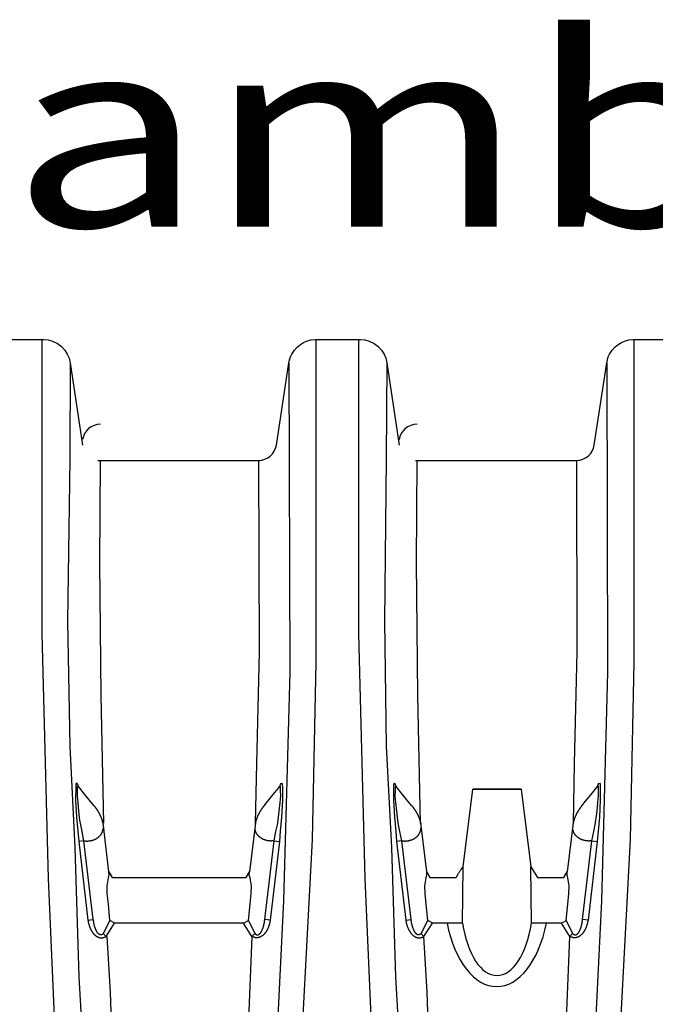
# Model space of a CAD drawing. Extents: x 16 to 252, y 17 to 332.
# Drawn here: x 225 to 232, y 131 to 141 of the extents above; entities that cross this region are included whole.
import ezdxf
from ezdxf.enums import TextEntityAlignment as Align

# ---------------------------------------------------------------- set-up
doc = ezdxf.new("R2010")
doc.units = 0
doc.header["$MEASUREMENT"] = 0
doc.layers.add('DESIGN', color=7, linetype='Continuous')
doc.layers.add('SC-740', color=7, linetype='Continuous')
doc.styles.add('ARIAL', font='arial.ttf')

msp = doc.modelspace()

# ---------------------------------------------------------------- linework, layer by layer
at = {"layer": 'SC-740', "linetype": 'Continuous'}
for p, q in [((225.864, 137.781), (225.994, 136.918)), ((228.03, 136.918), (228.16, 137.782)), ((229.187, 137.781), (229.317, 136.918)), ((231.365, 136.918), (231.496, 137.782)), ((230.597, 133.312), (230.089, 133.312))]:
    msp.add_line(p, q, dxfattribs=at)
for points in [[(224.837, 137.782), (224.844, 137.811), (224.852, 137.842), (224.865, 137.871), (224.896, 137.914), (224.922, 137.946), (224.958, 137.974), (224.991, 137.995), (225.023, 138.009), (225.067, 138.021), (225.117, 138.026), (225.587, 138.026), (225.633, 138.021), (225.68, 138.009), (225.732, 137.984), (225.775, 137.951), (225.808, 137.914), (225.834, 137.873), (225.854, 137.828), (225.863, 137.782)], [(226.397, 123.041), (226.185, 124.776), (225.997, 126.726), (225.747, 129.88), (225.637, 132.373), (225.57, 134.938), (225.57, 137.551), (225.57, 138.026)], [(227.626, 123.041), (228.005, 126.34), (228.25, 129.81), (228.407, 132.782), (228.447, 134.637), (228.447, 137.324), (228.447, 138.026)], [(228.16, 137.782), (228.167, 137.811), (228.175, 137.842), (228.189, 137.871), (228.219, 137.914), (228.245, 137.946), (228.281, 137.974), (228.314, 137.995), (228.346, 138.009), (228.39, 138.021), (228.44, 138.026), (228.91, 138.026), (228.956, 138.021), (229.003, 138.009), (229.056, 137.984), (229.098, 137.951), (229.131, 137.914), (229.158, 137.873), (229.177, 137.828), (229.186, 137.782)], [(229.721, 123.041), (229.509, 124.776), (229.32, 126.726), (229.07, 129.88), (228.96, 132.373), (228.893, 134.938), (228.893, 137.551), (228.893, 138.026)], [(230.961, 123.041), (231.34, 126.34), (231.586, 129.81), (231.743, 132.782), (231.782, 134.637), (231.782, 137.324), (231.782, 138.026)], [(231.496, 137.782), (231.503, 137.811), (231.511, 137.842), (231.524, 137.871), (231.554, 137.914), (231.581, 137.946), (231.616, 137.974), (231.649, 137.995), (231.681, 138.009), (231.726, 138.021), (231.775, 138.026), (232.245, 138.026), (232.292, 138.021), (232.339, 138.009), (232.391, 137.984), (232.434, 137.951), (232.466, 137.914), (232.493, 137.873), (232.512, 137.828), (232.522, 137.782)], [(225.864, 137.781), (225.859, 136.772), (225.838, 135.073), (225.859, 133.762), (225.912, 132.698), (225.955, 131.342), (226.039, 129.879), (226.207, 127.537), (226.417, 125.424), (226.575, 124.05), (226.682, 123.041)], [(228.16, 137.782), (228.168, 134.537), (228.104, 132.141), (228.006, 130.14), (227.809, 127.219), (227.514, 124.446), (227.341, 123.041)], [(229.187, 137.781), (229.182, 136.772), (229.162, 135.073), (229.182, 133.762), (229.235, 132.698), (229.278, 131.342), (229.362, 129.879), (229.53, 127.537), (229.741, 125.424), (229.898, 124.05), (230.005, 123.041)], [(231.496, 137.782), (231.503, 134.537), (231.44, 132.141), (231.341, 130.14), (231.144, 127.219), (230.85, 124.446), (230.677, 123.041)], [(226.153, 136.756), (227.841, 136.756)], [(226.163, 136.756), (227.852, 136.756)], [(226.217, 132.953), (226.19, 134.291), (226.177, 135.685), (226.182, 136.756)], [(227.841, 136.756), (227.848, 134.748), (227.818, 133.579), (227.806, 132.954)], [(229.488, 136.756), (231.177, 136.756)], [(229.541, 132.953), (229.513, 134.291), (229.5, 135.685), (229.505, 136.756)], [(231.177, 136.756), (231.183, 134.748), (231.153, 133.579), (231.142, 132.954)], [(225.95, 133.34), (225.943, 133.358), (225.937, 133.368), (225.931, 133.373), (225.924, 133.361), (225.923, 133.336), (225.921, 133.196), (225.931, 133.017), (225.945, 132.869), (225.954, 132.763)], [(226.009, 132.769), (225.99, 132.867), (225.975, 132.935), (225.967, 132.987), (225.956, 133.081), (225.947, 133.17), (225.94, 133.24), (225.942, 133.298), (225.942, 133.337), (225.943, 133.341), (225.95, 133.34)], [(226.115, 133.137), (226.076, 133.182), (226.018, 133.253), (225.95, 133.34)], [(227.899, 133.137), (227.938, 133.183), (227.996, 133.254), (228.064, 133.34)], [(228.005, 132.769), (228.024, 132.867), (228.039, 132.935), (228.047, 132.987), (228.058, 133.081), (228.067, 133.17), (228.074, 133.24), (228.072, 133.298), (228.072, 133.337), (228.071, 133.341), (228.064, 133.34)], [(228.064, 133.34), (228.071, 133.358), (228.077, 133.368), (228.082, 133.373), (228.09, 133.361), (228.091, 133.336), (228.093, 133.196), (228.082, 133.017), (228.068, 132.869), (228.06, 132.763)], [(229.285, 133.34), (229.278, 133.358), (229.272, 133.368), (229.267, 133.373), (229.259, 133.361), (229.258, 133.336), (229.257, 133.196), (229.267, 133.017), (229.281, 132.869), (229.29, 132.763)], [(229.345, 132.769), (229.325, 132.867), (229.31, 132.935), (229.302, 132.987), (229.291, 133.081), (229.282, 133.17), (229.276, 133.24), (229.277, 133.298), (229.277, 133.337), (229.278, 133.341), (229.285, 133.34)], [(229.45, 133.137), (229.412, 133.182), (229.353, 133.253), (229.285, 133.34)], [(229.987, 132.496), (230.089, 133.312), (230.597, 133.312), (230.699, 132.496)], [(231.235, 133.137), (231.273, 133.183), (231.332, 133.254), (231.4, 133.34)], [(231.34, 132.769), (231.359, 132.867), (231.375, 132.935), (231.382, 132.987), (231.394, 133.081), (231.403, 133.17), (231.409, 133.24), (231.408, 133.298), (231.408, 133.337), (231.406, 133.341), (231.4, 133.34)], [(231.4, 133.34), (231.406, 133.358), (231.413, 133.368), (231.418, 133.373), (231.426, 133.361), (231.427, 133.336), (231.428, 133.196), (231.418, 133.017), (231.404, 132.869), (231.395, 132.763)], [(226.115, 133.137), (226.116, 133.136), (226.116, 133.135), (226.117, 133.134), (226.118, 133.133), (226.119, 133.132), (226.12, 133.13), (226.121, 133.129), (226.122, 133.127), (226.124, 133.126), (226.125, 133.124), (226.127, 133.121), (226.128, 133.119), (226.13, 133.117), (226.132, 133.114), (226.134, 133.112), (226.136, 133.109), (226.138, 133.106), (226.14, 133.103), (226.142, 133.1), (226.144, 133.098), (226.145, 133.095), (226.147, 133.092), (226.149, 133.089), (226.151, 133.086), (226.153, 133.084), (226.154, 133.081), (226.156, 133.078), (226.158, 133.075), (226.159, 133.072), (226.161, 133.07), (226.163, 133.067), (226.164, 133.064), (226.166, 133.061), (226.167, 133.058), (226.169, 133.055), (226.171, 133.053), (226.172, 133.05), (226.173, 133.047), (226.175, 133.044), (226.176, 133.041), (226.178, 133.038), (226.179, 133.035), (226.18, 133.032), (226.182, 133.03), (226.183, 133.027), (226.184, 133.024), (226.186, 133.021), (226.187, 133.018), (226.188, 133.015), (226.189, 133.012), (226.19, 133.01), (226.191, 133.007), (226.192, 133.004), (226.193, 133.001), (226.194, 132.998), (226.195, 132.995), (226.196, 132.993), (226.197, 132.99), (226.198, 132.987), (226.199, 132.984), (226.2, 132.981), (226.201, 132.978), (226.201, 132.976), (226.202, 132.973), (226.203, 132.97), (226.203, 132.967), (226.204, 132.964), (226.205, 132.962), (226.205, 132.959), (226.206, 132.956), (226.206, 132.954), (226.207, 132.951), (226.207, 132.949), (226.208, 132.947), (226.208, 132.945), (226.208, 132.943), (226.209, 132.941), (226.209, 132.94), (226.209, 132.939), (226.209, 132.937), (226.209, 132.936), (226.21, 132.935), (226.21, 132.934), (226.21, 132.933)], [(227.899, 133.137), (227.898, 133.136), (227.898, 133.135), (227.897, 133.134), (227.896, 133.133), (227.895, 133.132), (227.894, 133.131), (227.893, 133.129), (227.892, 133.127), (227.89, 133.126), (227.889, 133.124), (227.887, 133.122), (227.885, 133.119), (227.884, 133.117), (227.882, 133.114), (227.88, 133.112), (227.878, 133.109), (227.876, 133.106), (227.874, 133.103), (227.872, 133.101), (227.87, 133.098), (227.869, 133.095), (227.867, 133.092), (227.865, 133.089), (227.863, 133.087), (227.861, 133.084), (227.86, 133.081), (227.858, 133.078), (227.856, 133.075), (227.854, 133.072), (227.853, 133.07), (227.851, 133.067), (227.85, 133.064), (227.848, 133.061), (227.846, 133.058), (227.845, 133.055), (227.843, 133.053), (227.842, 133.05), (227.84, 133.047), (227.839, 133.044), (227.838, 133.041), (227.836, 133.038), (227.835, 133.035), (227.833, 133.033), (227.832, 133.03), (227.831, 133.027), (227.83, 133.024), (227.828, 133.021), (227.827, 133.018), (227.826, 133.015), (227.825, 133.013), (227.824, 133.01), (227.823, 133.007), (227.822, 133.004), (227.821, 133.001), (227.82, 132.998), (227.819, 132.995), (227.818, 132.993), (227.817, 132.99), (227.816, 132.987), (227.815, 132.984), (227.814, 132.981), (227.813, 132.978), (227.813, 132.976), (227.812, 132.973), (227.811, 132.97), (227.81, 132.967), (227.81, 132.964), (227.809, 132.962), (227.809, 132.959), (227.808, 132.956), (227.807, 132.954), (227.807, 132.951), (227.807, 132.949), (227.806, 132.947), (227.806, 132.945), (227.806, 132.943), (227.805, 132.942), (227.805, 132.94), (227.805, 132.939), (227.805, 132.937), (227.805, 132.936), (227.804, 132.935), (227.804, 132.934), (227.804, 132.933)], [(229.45, 133.137), (229.451, 133.136), (229.452, 133.135), (229.453, 133.134), (229.453, 133.133), (229.454, 133.132), (229.455, 133.13), (229.457, 133.129), (229.458, 133.127), (229.459, 133.126), (229.461, 133.124), (229.462, 133.121), (229.464, 133.119), (229.466, 133.117), (229.467, 133.114), (229.469, 133.112), (229.471, 133.109), (229.473, 133.106), (229.475, 133.103), (229.477, 133.1), (229.479, 133.098), (229.481, 133.095), (229.483, 133.092), (229.484, 133.089), (229.486, 133.086), (229.488, 133.084), (229.49, 133.081), (229.492, 133.078), (229.493, 133.075), (229.495, 133.072), (229.497, 133.07), (229.498, 133.067), (229.5, 133.064), (229.501, 133.061), (229.503, 133.058), (229.504, 133.055), (229.506, 133.053), (229.507, 133.05), (229.509, 133.047), (229.51, 133.044), (229.512, 133.041), (229.513, 133.038), (229.515, 133.035), (229.516, 133.032), (229.517, 133.03), (229.518, 133.027), (229.52, 133.024), (229.521, 133.021), (229.522, 133.018), (229.523, 133.015), (229.524, 133.012), (229.526, 133.01), (229.527, 133.007), (229.528, 133.004), (229.529, 133.001), (229.53, 132.998), (229.531, 132.995), (229.532, 132.993), (229.533, 132.99), (229.533, 132.987), (229.534, 132.984), (229.535, 132.981), (229.536, 132.978), (229.537, 132.976), (229.538, 132.973), (229.538, 132.97), (229.539, 132.967), (229.54, 132.964), (229.54, 132.962), (229.541, 132.959), (229.541, 132.956), (229.542, 132.954), (229.542, 132.951), (229.543, 132.949), (229.543, 132.947), (229.543, 132.945), (229.544, 132.943), (229.544, 132.941), (229.544, 132.94), (229.544, 132.939), (229.545, 132.937), (229.545, 132.936), (229.545, 132.935), (229.545, 132.934), (229.545, 132.933)], [(231.235, 133.137), (231.234, 133.136), (231.233, 133.135), (231.232, 133.134), (231.231, 133.133), (231.23, 133.132), (231.229, 133.131), (231.228, 133.129), (231.227, 133.127), (231.226, 133.126), (231.224, 133.124), (231.223, 133.122), (231.221, 133.119), (231.219, 133.117), (231.217, 133.114), (231.215, 133.112), (231.213, 133.109), (231.212, 133.106), (231.21, 133.103), (231.208, 133.101), (231.206, 133.098), (231.204, 133.095), (231.202, 133.092), (231.2, 133.089), (231.198, 133.087), (231.197, 133.084), (231.195, 133.081), (231.193, 133.078), (231.192, 133.075), (231.19, 133.072), (231.188, 133.07), (231.187, 133.067), (231.185, 133.064), (231.183, 133.061), (231.182, 133.058), (231.18, 133.055), (231.179, 133.053), (231.177, 133.05), (231.176, 133.047), (231.174, 133.044), (231.173, 133.041), (231.172, 133.038), (231.17, 133.035), (231.169, 133.033), (231.168, 133.03), (231.166, 133.027), (231.165, 133.024), (231.164, 133.021), (231.163, 133.018), (231.161, 133.015), (231.16, 133.013), (231.159, 133.01), (231.158, 133.007), (231.157, 133.004), (231.156, 133.001), (231.155, 132.998), (231.154, 132.995), (231.153, 132.993), (231.152, 132.99), (231.151, 132.987), (231.15, 132.984), (231.15, 132.981), (231.149, 132.978), (231.148, 132.976), (231.147, 132.973), (231.147, 132.97), (231.146, 132.967), (231.145, 132.964), (231.145, 132.962), (231.144, 132.959), (231.143, 132.956), (231.143, 132.954), (231.142, 132.951), (231.142, 132.949), (231.142, 132.947), (231.141, 132.945), (231.141, 132.943), (231.141, 132.942), (231.14, 132.94), (231.14, 132.939), (231.14, 132.937), (231.14, 132.936), (231.14, 132.935), (231.14, 132.934), (231.14, 132.933)], [(226.01, 132.769), (226.011, 132.769), (226.011, 132.769), (226.012, 132.769), (226.013, 132.769), (226.013, 132.769), (226.014, 132.769), (226.015, 132.768), (226.016, 132.768), (226.017, 132.768), (226.018, 132.768), (226.02, 132.768), (226.021, 132.767), (226.023, 132.767), (226.024, 132.767), (226.026, 132.767), (226.028, 132.767), (226.03, 132.767), (226.033, 132.766), (226.035, 132.766), (226.037, 132.766), (226.039, 132.766), (226.042, 132.766), (226.044, 132.766), (226.047, 132.766), (226.049, 132.766), (226.052, 132.767), (226.055, 132.767), (226.057, 132.767), (226.06, 132.767), (226.063, 132.768), (226.066, 132.768), (226.069, 132.768), (226.072, 132.769), (226.075, 132.769), (226.078, 132.77), (226.081, 132.771), (226.085, 132.771), (226.088, 132.772), (226.091, 132.773), (226.095, 132.774), (226.098, 132.775), (226.101, 132.776), (226.105, 132.777), (226.108, 132.778), (226.111, 132.779), (226.114, 132.78), (226.118, 132.782), (226.121, 132.783), (226.124, 132.784), (226.127, 132.786), (226.129, 132.787), (226.132, 132.788), (226.135, 132.79), (226.137, 132.791), (226.14, 132.793), (226.142, 132.794), (226.145, 132.795), (226.147, 132.797), (226.149, 132.799), (226.152, 132.8), (226.154, 132.802), (226.156, 132.803), (226.159, 132.805), (226.161, 132.807), (226.163, 132.809), (226.166, 132.811), (226.168, 132.813), (226.17, 132.815), (226.172, 132.817), (226.175, 132.82), (226.177, 132.822), (226.179, 132.824), (226.181, 132.827), (226.183, 132.829), (226.185, 132.832), (226.187, 132.835), (226.189, 132.837), (226.191, 132.84), (226.192, 132.843), (226.194, 132.845), (226.196, 132.848), (226.197, 132.851), (226.198, 132.853), (226.2, 132.856), (226.201, 132.859), (226.202, 132.861), (226.203, 132.864), (226.204, 132.866), (226.205, 132.869), (226.205, 132.872), (226.206, 132.874), (226.207, 132.877), (226.207, 132.879), (226.208, 132.881), (226.208, 132.884), (226.209, 132.886), (226.209, 132.888), (226.209, 132.89), (226.21, 132.892), (226.21, 132.893), (226.21, 132.895), (226.21, 132.896), (226.21, 132.897), (226.21, 132.898), (226.21, 132.899), (226.21, 132.9), (226.21, 132.901), (226.21, 132.902)], [(226.206, 132.956), (226.268, 132.442)], [(227.808, 132.956), (227.746, 132.442)], [(228.004, 132.77), (228.003, 132.769), (228.003, 132.769), (228.002, 132.769), (228.001, 132.769), (228.001, 132.769), (228, 132.769), (227.999, 132.769), (227.998, 132.768), (227.997, 132.768), (227.996, 132.768), (227.994, 132.768), (227.993, 132.768), (227.991, 132.767), (227.989, 132.767), (227.988, 132.767), (227.986, 132.767), (227.983, 132.767), (227.981, 132.767), (227.979, 132.766), (227.977, 132.766), (227.974, 132.766), (227.972, 132.766), (227.97, 132.766), (227.967, 132.766), (227.965, 132.767), (227.962, 132.767), (227.959, 132.767), (227.957, 132.767), (227.954, 132.767), (227.951, 132.768), (227.948, 132.768), (227.945, 132.768), (227.942, 132.769), (227.939, 132.769), (227.936, 132.77), (227.932, 132.771), (227.929, 132.771), (227.926, 132.772), (227.923, 132.773), (227.919, 132.774), (227.916, 132.775), (227.913, 132.776), (227.909, 132.777), (227.906, 132.778), (227.903, 132.779), (227.899, 132.78), (227.896, 132.782), (227.893, 132.783), (227.89, 132.784), (227.887, 132.786), (227.885, 132.787), (227.882, 132.788), (227.879, 132.79), (227.877, 132.791), (227.874, 132.793), (227.872, 132.794), (227.869, 132.796), (227.867, 132.797), (227.865, 132.799), (227.862, 132.8), (227.86, 132.802), (227.858, 132.804), (227.855, 132.805), (227.853, 132.807), (227.851, 132.809), (227.848, 132.811), (227.846, 132.813), (227.844, 132.815), (227.841, 132.817), (227.839, 132.82), (227.837, 132.822), (227.835, 132.825), (227.833, 132.827), (227.831, 132.83), (227.829, 132.832), (227.827, 132.835), (227.825, 132.837), (227.823, 132.84), (227.821, 132.843), (227.82, 132.845), (227.818, 132.848), (227.817, 132.851), (227.816, 132.853), (227.814, 132.856), (227.813, 132.859), (227.812, 132.861), (227.811, 132.864), (227.81, 132.866), (227.809, 132.869), (227.809, 132.872), (227.808, 132.874), (227.807, 132.877), (227.807, 132.879), (227.806, 132.881), (227.806, 132.884), (227.805, 132.886), (227.805, 132.888), (227.804, 132.89), (227.804, 132.892), (227.804, 132.893), (227.804, 132.895), (227.804, 132.896), (227.804, 132.897), (227.804, 132.898), (227.804, 132.899), (227.803, 132.9), (227.803, 132.901), (227.803, 132.902)], [(229.346, 132.769), (229.346, 132.769), (229.347, 132.769), (229.347, 132.769), (229.348, 132.769), (229.349, 132.769), (229.349, 132.769), (229.35, 132.768), (229.351, 132.768), (229.352, 132.768), (229.354, 132.768), (229.355, 132.768), (229.356, 132.767), (229.358, 132.767), (229.36, 132.767), (229.362, 132.767), (229.364, 132.767), (229.366, 132.767), (229.368, 132.766), (229.37, 132.766), (229.373, 132.766), (229.375, 132.766), (229.377, 132.766), (229.38, 132.766), (229.382, 132.766), (229.385, 132.766), (229.387, 132.767), (229.39, 132.767), (229.393, 132.767), (229.396, 132.767), (229.398, 132.768), (229.401, 132.768), (229.404, 132.768), (229.407, 132.769), (229.411, 132.769), (229.414, 132.77), (229.417, 132.771), (229.42, 132.771), (229.423, 132.772), (229.427, 132.773), (229.43, 132.774), (229.433, 132.775), (229.437, 132.776), (229.44, 132.777), (229.443, 132.778), (229.447, 132.779), (229.45, 132.78), (229.453, 132.782), (229.456, 132.783), (229.459, 132.784), (229.462, 132.786), (229.465, 132.787), (229.467, 132.788), (229.47, 132.79), (229.473, 132.791), (229.475, 132.793), (229.478, 132.794), (229.48, 132.795), (229.482, 132.797), (229.485, 132.799), (229.487, 132.8), (229.489, 132.802), (229.492, 132.803), (229.494, 132.805), (229.496, 132.807), (229.499, 132.809), (229.501, 132.811), (229.503, 132.813), (229.506, 132.815), (229.508, 132.817), (229.51, 132.82), (229.512, 132.822), (229.515, 132.824), (229.517, 132.827), (229.519, 132.829), (229.521, 132.832), (229.523, 132.835), (229.524, 132.837), (229.526, 132.84), (229.528, 132.843), (229.53, 132.845), (229.531, 132.848), (229.532, 132.851), (229.534, 132.853), (229.535, 132.856), (229.536, 132.859), (229.537, 132.861), (229.538, 132.864), (229.539, 132.866), (229.54, 132.869), (229.541, 132.872), (229.542, 132.874), (229.542, 132.877), (229.543, 132.879), (229.543, 132.881), (229.544, 132.884), (229.544, 132.886), (229.545, 132.888), (229.545, 132.89), (229.545, 132.892), (229.545, 132.893), (229.545, 132.895), (229.546, 132.896), (229.546, 132.897), (229.546, 132.898), (229.546, 132.899), (229.546, 132.9), (229.546, 132.901), (229.546, 132.902)], [(229.542, 132.956), (229.604, 132.442)], [(231.143, 132.956), (231.081, 132.442)], [(231.339, 132.77), (231.339, 132.769), (231.338, 132.769), (231.337, 132.769), (231.337, 132.769), (231.336, 132.769), (231.335, 132.769), (231.334, 132.769), (231.333, 132.768), (231.332, 132.768), (231.331, 132.768), (231.33, 132.768), (231.328, 132.768), (231.327, 132.767), (231.325, 132.767), (231.323, 132.767), (231.321, 132.767), (231.319, 132.767), (231.317, 132.767), (231.315, 132.766), (231.312, 132.766), (231.31, 132.766), (231.307, 132.766), (231.305, 132.766), (231.303, 132.766), (231.3, 132.767), (231.297, 132.767), (231.295, 132.767), (231.292, 132.767), (231.289, 132.767), (231.286, 132.768), (231.283, 132.768), (231.28, 132.768), (231.277, 132.769), (231.274, 132.769), (231.271, 132.77), (231.268, 132.771), (231.265, 132.771), (231.261, 132.772), (231.258, 132.773), (231.255, 132.774), (231.251, 132.775), (231.248, 132.776), (231.245, 132.777), (231.241, 132.778), (231.238, 132.779), (231.235, 132.78), (231.232, 132.782), (231.229, 132.783), (231.226, 132.784), (231.223, 132.786), (231.22, 132.787), (231.217, 132.788), (231.215, 132.79), (231.212, 132.791), (231.21, 132.793), (231.207, 132.794), (231.205, 132.796), (231.202, 132.797), (231.2, 132.799), (231.198, 132.8), (231.195, 132.802), (231.193, 132.804), (231.191, 132.805), (231.188, 132.807), (231.186, 132.809), (231.184, 132.811), (231.181, 132.813), (231.179, 132.815), (231.177, 132.817), (231.175, 132.82), (231.172, 132.822), (231.17, 132.825), (231.168, 132.827), (231.166, 132.83), (231.164, 132.832), (231.162, 132.835), (231.16, 132.837), (231.159, 132.84), (231.157, 132.843), (231.155, 132.845), (231.154, 132.848), (231.152, 132.851), (231.151, 132.853), (231.15, 132.856), (231.149, 132.859), (231.148, 132.861), (231.147, 132.864), (231.146, 132.866), (231.145, 132.869), (231.144, 132.872), (231.143, 132.874), (231.143, 132.877), (231.142, 132.879), (231.141, 132.881), (231.141, 132.884), (231.141, 132.886), (231.14, 132.888), (231.14, 132.89), (231.14, 132.892), (231.139, 132.893), (231.139, 132.895), (231.139, 132.896), (231.139, 132.897), (231.139, 132.898), (231.139, 132.899), (231.139, 132.9), (231.139, 132.901), (231.139, 132.902)], [(226.051, 131.938), (226.107, 131.944), (226.009, 132.769), (225.954, 132.763), (226.05, 131.938)], [(227.963, 131.938), (227.907, 131.944), (228.005, 132.769), (228.06, 132.763), (227.964, 131.938)], [(229.386, 131.938), (229.442, 131.944), (229.345, 132.769), (229.29, 132.763), (229.386, 131.938)], [(231.299, 131.938), (231.242, 131.944), (231.34, 132.769), (231.395, 132.763), (231.299, 131.938)], [(229.915, 132.384), (229.916, 132.386), (229.917, 132.388), (229.918, 132.39), (229.919, 132.392), (229.921, 132.395), (229.922, 132.398), (229.924, 132.401), (229.926, 132.404), (229.928, 132.408), (229.931, 132.413), (229.933, 132.417), (229.936, 132.422), (229.939, 132.428), (229.943, 132.433), (229.946, 132.439), (229.95, 132.444), (229.953, 132.45), (229.957, 132.455), (229.96, 132.46), (229.964, 132.465), (229.967, 132.469), (229.97, 132.473), (229.972, 132.477), (229.975, 132.48), (229.977, 132.483), (229.979, 132.486), (229.981, 132.488), (229.982, 132.49), (229.983, 132.492), (229.984, 132.493), (229.985, 132.494), (229.986, 132.495), (229.986, 132.495), (229.986, 132.496), (229.986, 132.496), (229.987, 132.496)], [(230.699, 132.496), (230.77, 132.384), (231.049, 132.384)], [(227.684, 131.905), (226.333, 131.905), (226.282, 131.934), (226.265, 132.104), (226.253, 132.215), (226.251, 132.298), (226.265, 132.379), (226.274, 132.413), (226.271, 132.442)], [(226.271, 132.442), (226.304, 132.384), (227.71, 132.384)], [(227.684, 131.905), (227.735, 131.934), (227.752, 132.104), (227.764, 132.215), (227.766, 132.298), (227.752, 132.379), (227.743, 132.413), (227.746, 132.442)], [(227.71, 132.384), (227.746, 132.442)], [(229.981, 131.905), (229.669, 131.905), (229.618, 131.934), (229.601, 132.104), (229.589, 132.215), (229.587, 132.298), (229.601, 132.379), (229.609, 132.413), (229.607, 132.442)], [(229.607, 132.442), (229.64, 132.384), (229.915, 132.384)], [(231.019, 131.905), (231.07, 131.934), (231.087, 132.104), (231.099, 132.215), (231.101, 132.298), (231.087, 132.379), (231.079, 132.413), (231.081, 132.442)], [(231.046, 132.384), (231.081, 132.442)], [(226.051, 131.938), (226.051, 131.936), (226.051, 131.934), (226.052, 131.932), (226.052, 131.93), (226.052, 131.928), (226.053, 131.926), (226.053, 131.923), (226.054, 131.92), (226.054, 131.917), (226.055, 131.913), (226.056, 131.909), (226.057, 131.905), (226.058, 131.901), (226.059, 131.896), (226.06, 131.891), (226.062, 131.887), (226.063, 131.882), (226.065, 131.877), (226.066, 131.873), (226.068, 131.868), (226.07, 131.864), (226.071, 131.859), (226.073, 131.855), (226.075, 131.851), (226.077, 131.848), (226.078, 131.844), (226.08, 131.84), (226.082, 131.837), (226.084, 131.833), (226.085, 131.83), (226.087, 131.827), (226.089, 131.824), (226.091, 131.821), (226.092, 131.818), (226.094, 131.816), (226.096, 131.813), (226.098, 131.81), (226.1, 131.808), (226.101, 131.805), (226.103, 131.803), (226.105, 131.8), (226.107, 131.798), (226.109, 131.796), (226.111, 131.794), (226.113, 131.792), (226.114, 131.79), (226.116, 131.788), (226.118, 131.786), (226.12, 131.784), (226.122, 131.782), (226.124, 131.78), (226.126, 131.779), (226.128, 131.777), (226.13, 131.775), (226.132, 131.774), (226.134, 131.772), (226.136, 131.771), (226.138, 131.769), (226.14, 131.768), (226.143, 131.766), (226.145, 131.765), (226.147, 131.764), (226.15, 131.762), (226.152, 131.761), (226.155, 131.76), (226.157, 131.759), (226.16, 131.758), (226.162, 131.757), (226.165, 131.756), (226.168, 131.755), (226.17, 131.755), (226.173, 131.754), (226.176, 131.754), (226.179, 131.753), (226.181, 131.753), (226.184, 131.752), (226.187, 131.752), (226.19, 131.752), (226.192, 131.752), (226.195, 131.752), (226.198, 131.752), (226.2, 131.753), (226.203, 131.753), (226.206, 131.753), (226.208, 131.754), (226.211, 131.754), (226.213, 131.755), (226.216, 131.756), (226.218, 131.756), (226.22, 131.757), (226.223, 131.758), (226.225, 131.759), (226.227, 131.76), (226.229, 131.76), (226.23, 131.761), (226.232, 131.762), (226.233, 131.763), (226.235, 131.763), (226.236, 131.764), (226.237, 131.764), (226.238, 131.765), (226.239, 131.765), (226.239, 131.766), (226.24, 131.766), (226.24, 131.766), (226.241, 131.767), (226.241, 131.767), (226.242, 131.767)], [(226.212, 131.798), (226.212, 131.798), (226.212, 131.797), (226.211, 131.797), (226.211, 131.796), (226.21, 131.796), (226.21, 131.795), (226.209, 131.795), (226.209, 131.794), (226.208, 131.794), (226.207, 131.793), (226.207, 131.792), (226.206, 131.791), (226.205, 131.791), (226.204, 131.79), (226.202, 131.789), (226.201, 131.788), (226.2, 131.787), (226.199, 131.787), (226.197, 131.786), (226.196, 131.785), (226.195, 131.785), (226.194, 131.784), (226.192, 131.784), (226.191, 131.784), (226.19, 131.783), (226.189, 131.783), (226.188, 131.783), (226.187, 131.783), (226.185, 131.783), (226.184, 131.783), (226.183, 131.783), (226.182, 131.783), (226.181, 131.783), (226.18, 131.783), (226.179, 131.784), (226.177, 131.784), (226.176, 131.784), (226.175, 131.785), (226.174, 131.785), (226.173, 131.785), (226.172, 131.786), (226.17, 131.787), (226.169, 131.787), (226.168, 131.788), (226.167, 131.789), (226.166, 131.79), (226.165, 131.791), (226.163, 131.792), (226.162, 131.793), (226.161, 131.794), (226.16, 131.795), (226.158, 131.796), (226.157, 131.798), (226.156, 131.799), (226.154, 131.801), (226.153, 131.802), (226.152, 131.804), (226.15, 131.806), (226.149, 131.808), (226.148, 131.81), (226.146, 131.812), (226.145, 131.814), (226.143, 131.817), (226.142, 131.82), (226.14, 131.822), (226.139, 131.825), (226.137, 131.828), (226.136, 131.831), (226.134, 131.834), (226.133, 131.838), (226.132, 131.841), (226.13, 131.844), (226.129, 131.848), (226.127, 131.852), (226.126, 131.855), (226.125, 131.859), (226.124, 131.863), (226.123, 131.866), (226.121, 131.87), (226.12, 131.874), (226.119, 131.878), (226.118, 131.882), (226.117, 131.886), (226.116, 131.89), (226.115, 131.894), (226.115, 131.898), (226.114, 131.902), (226.113, 131.906), (226.112, 131.91), (226.111, 131.914), (226.111, 131.918), (226.11, 131.921), (226.11, 131.924), (226.109, 131.927), (226.109, 131.93), (226.108, 131.932), (226.108, 131.935), (226.108, 131.937), (226.108, 131.939), (226.107, 131.941), (226.107, 131.943), (226.107, 131.944)], [(226.279, 131.934), (226.212, 131.798)], [(226.212, 131.798), (226.242, 131.767), (226.33, 131.905)], [(227.802, 131.798), (227.772, 131.767), (227.684, 131.905)], [(227.735, 131.934), (227.802, 131.798)], [(227.963, 131.938), (227.963, 131.936), (227.963, 131.934), (227.962, 131.932), (227.962, 131.93), (227.962, 131.928), (227.961, 131.926), (227.961, 131.923), (227.96, 131.92), (227.96, 131.917), (227.959, 131.913), (227.958, 131.909), (227.957, 131.905), (227.956, 131.901), (227.955, 131.896), (227.953, 131.892), (227.952, 131.887), (227.951, 131.882), (227.949, 131.877), (227.947, 131.873), (227.946, 131.868), (227.944, 131.864), (227.942, 131.86), (227.941, 131.855), (227.939, 131.851), (227.937, 131.848), (227.936, 131.844), (227.934, 131.84), (227.932, 131.837), (227.93, 131.833), (227.929, 131.83), (227.927, 131.827), (227.925, 131.824), (227.923, 131.821), (227.922, 131.818), (227.92, 131.816), (227.918, 131.813), (227.916, 131.81), (227.914, 131.808), (227.913, 131.805), (227.911, 131.803), (227.909, 131.801), (227.907, 131.798), (227.905, 131.796), (227.903, 131.794), (227.901, 131.792), (227.899, 131.79), (227.898, 131.788), (227.896, 131.786), (227.894, 131.784), (227.892, 131.782), (227.89, 131.78), (227.888, 131.779), (227.886, 131.777), (227.884, 131.775), (227.882, 131.774), (227.88, 131.772), (227.878, 131.771), (227.876, 131.769), (227.873, 131.768), (227.871, 131.766), (227.869, 131.765), (227.866, 131.764), (227.864, 131.762), (227.862, 131.761), (227.859, 131.76), (227.857, 131.759), (227.854, 131.758), (227.852, 131.757), (227.849, 131.756), (227.846, 131.755), (227.844, 131.755), (227.841, 131.754), (227.838, 131.754), (227.835, 131.753), (227.833, 131.753), (227.83, 131.753), (227.827, 131.752), (227.824, 131.752), (227.822, 131.752), (227.819, 131.752), (227.816, 131.753), (227.814, 131.753), (227.811, 131.753), (227.808, 131.753), (227.806, 131.754), (227.803, 131.755), (227.801, 131.755), (227.798, 131.756), (227.796, 131.757), (227.793, 131.757), (227.791, 131.758), (227.789, 131.759), (227.787, 131.76), (227.785, 131.76), (227.784, 131.761), (227.782, 131.762), (227.781, 131.763), (227.779, 131.763), (227.778, 131.764), (227.777, 131.765), (227.776, 131.765), (227.775, 131.766), (227.775, 131.766), (227.774, 131.766), (227.774, 131.767), (227.773, 131.767), (227.773, 131.767), (227.772, 131.767)], [(227.802, 131.798), (227.802, 131.798), (227.802, 131.797), (227.803, 131.797), (227.803, 131.796), (227.803, 131.796), (227.804, 131.796), (227.804, 131.795), (227.805, 131.794), (227.806, 131.794), (227.806, 131.793), (227.807, 131.792), (227.808, 131.792), (227.809, 131.791), (227.81, 131.79), (227.811, 131.789), (227.813, 131.788), (227.814, 131.787), (227.815, 131.787), (227.816, 131.786), (227.818, 131.785), (227.819, 131.785), (227.82, 131.784), (227.821, 131.784), (227.823, 131.784), (227.824, 131.783), (227.825, 131.783), (227.826, 131.783), (227.827, 131.783), (227.829, 131.783), (227.83, 131.783), (227.831, 131.783), (227.832, 131.783), (227.833, 131.783), (227.834, 131.783), (227.835, 131.784), (227.836, 131.784), (227.838, 131.784), (227.839, 131.785), (227.84, 131.785), (227.841, 131.786), (227.842, 131.786), (227.843, 131.787), (227.845, 131.787), (227.846, 131.788), (227.847, 131.789), (227.848, 131.79), (227.849, 131.791), (227.851, 131.792), (227.852, 131.793), (227.853, 131.794), (227.854, 131.795), (227.856, 131.796), (227.857, 131.798), (227.858, 131.799), (227.859, 131.801), (227.861, 131.802), (227.862, 131.804), (227.864, 131.806), (227.865, 131.808), (227.866, 131.81), (227.868, 131.812), (227.869, 131.815), (227.871, 131.817), (227.872, 131.82), (227.874, 131.823), (227.875, 131.825), (227.877, 131.828), (227.878, 131.831), (227.88, 131.835), (227.881, 131.838), (227.882, 131.841), (227.884, 131.845), (227.885, 131.848), (227.886, 131.852), (227.888, 131.855), (227.889, 131.859), (227.89, 131.863), (227.891, 131.867), (227.892, 131.87), (227.894, 131.874), (227.895, 131.878), (227.896, 131.882), (227.897, 131.886), (227.898, 131.89), (227.898, 131.894), (227.899, 131.898), (227.9, 131.902), (227.901, 131.906), (227.902, 131.91), (227.903, 131.914), (227.903, 131.918), (227.904, 131.921), (227.904, 131.924), (227.905, 131.927), (227.905, 131.93), (227.905, 131.932), (227.906, 131.935), (227.906, 131.937), (227.906, 131.939), (227.906, 131.941), (227.907, 131.943), (227.907, 131.944)], [(229.386, 131.938), (229.386, 131.936), (229.387, 131.934), (229.387, 131.932), (229.387, 131.93), (229.388, 131.928), (229.388, 131.926), (229.389, 131.923), (229.389, 131.92), (229.39, 131.917), (229.39, 131.913), (229.391, 131.909), (229.392, 131.905), (229.393, 131.901), (229.395, 131.896), (229.396, 131.891), (229.397, 131.887), (229.399, 131.882), (229.4, 131.877), (229.402, 131.873), (229.404, 131.868), (229.405, 131.864), (229.407, 131.859), (229.409, 131.855), (229.41, 131.851), (229.412, 131.848), (229.414, 131.844), (229.416, 131.84), (229.417, 131.837), (229.419, 131.833), (229.421, 131.83), (229.423, 131.827), (229.424, 131.824), (229.426, 131.821), (229.428, 131.818), (229.43, 131.816), (229.431, 131.813), (229.433, 131.81), (229.435, 131.808), (229.437, 131.805), (229.439, 131.803), (229.44, 131.8), (229.442, 131.798), (229.444, 131.796), (229.446, 131.794), (229.448, 131.792), (229.45, 131.79), (229.452, 131.788), (229.454, 131.786), (229.456, 131.784), (229.457, 131.782), (229.459, 131.78), (229.461, 131.779), (229.463, 131.777), (229.465, 131.775), (229.467, 131.774), (229.469, 131.772), (229.472, 131.771), (229.474, 131.769), (229.476, 131.768), (229.478, 131.766), (229.48, 131.765), (229.483, 131.764), (229.485, 131.762), (229.488, 131.761), (229.49, 131.76), (229.493, 131.759), (229.495, 131.758), (229.498, 131.757), (229.5, 131.756), (229.503, 131.755), (229.506, 131.755), (229.509, 131.754), (229.511, 131.754), (229.514, 131.753), (229.517, 131.753), (229.519, 131.752), (229.522, 131.752), (229.525, 131.752), (229.528, 131.752), (229.53, 131.752), (229.533, 131.752), (229.536, 131.753), (229.538, 131.753), (229.541, 131.753), (229.544, 131.754), (229.546, 131.754), (229.549, 131.755), (229.551, 131.756), (229.554, 131.756), (229.556, 131.757), (229.558, 131.758), (229.56, 131.759), (229.562, 131.76), (229.564, 131.76), (229.566, 131.761), (229.567, 131.762), (229.569, 131.763), (229.57, 131.763), (229.571, 131.764), (229.572, 131.764), (229.573, 131.765), (229.574, 131.765), (229.575, 131.766), (229.575, 131.766), (229.576, 131.766), (229.576, 131.767), (229.577, 131.767), (229.577, 131.767)], [(229.548, 131.798), (229.547, 131.798), (229.547, 131.797), (229.547, 131.797), (229.546, 131.796), (229.546, 131.796), (229.545, 131.795), (229.545, 131.795), (229.544, 131.794), (229.544, 131.794), (229.543, 131.793), (229.542, 131.792), (229.541, 131.791), (229.54, 131.791), (229.539, 131.79), (229.538, 131.789), (229.537, 131.788), (229.535, 131.787), (229.534, 131.787), (229.533, 131.786), (229.532, 131.785), (229.53, 131.785), (229.529, 131.784), (229.528, 131.784), (229.527, 131.784), (229.525, 131.783), (229.524, 131.783), (229.523, 131.783), (229.522, 131.783), (229.521, 131.783), (229.52, 131.783), (229.519, 131.783), (229.517, 131.783), (229.516, 131.783), (229.515, 131.783), (229.514, 131.784), (229.513, 131.784), (229.512, 131.784), (229.511, 131.785), (229.509, 131.785), (229.508, 131.785), (229.507, 131.786), (229.506, 131.787), (229.505, 131.787), (229.504, 131.788), (229.502, 131.789), (229.501, 131.79), (229.5, 131.791), (229.499, 131.792), (229.498, 131.793), (229.496, 131.794), (229.495, 131.795), (229.494, 131.796), (229.492, 131.798), (229.491, 131.799), (229.49, 131.801), (229.489, 131.802), (229.487, 131.804), (229.486, 131.806), (229.484, 131.808), (229.483, 131.81), (229.482, 131.812), (229.48, 131.814), (229.479, 131.817), (229.477, 131.82), (229.476, 131.822), (229.474, 131.825), (229.473, 131.828), (229.471, 131.831), (229.47, 131.834), (229.468, 131.838), (229.467, 131.841), (229.466, 131.844), (229.464, 131.848), (229.463, 131.852), (229.462, 131.855), (229.46, 131.859), (229.459, 131.863), (229.458, 131.866), (229.457, 131.87), (229.456, 131.874), (229.455, 131.878), (229.454, 131.882), (229.453, 131.886), (229.452, 131.89), (229.451, 131.894), (229.45, 131.898), (229.449, 131.902), (229.448, 131.906), (229.448, 131.91), (229.447, 131.914), (229.446, 131.918), (229.446, 131.921), (229.445, 131.924), (229.445, 131.927), (229.444, 131.93), (229.444, 131.932), (229.444, 131.935), (229.443, 131.937), (229.443, 131.939), (229.443, 131.941), (229.443, 131.943), (229.442, 131.944)], [(229.615, 131.934), (229.548, 131.798)], [(229.548, 131.798), (229.577, 131.767), (229.666, 131.905)], [(231.019, 131.905), (230.704, 131.905)], [(231.137, 131.798), (231.108, 131.767), (231.019, 131.905)], [(231.07, 131.934), (231.137, 131.798)], [(231.299, 131.938), (231.298, 131.936), (231.298, 131.934), (231.298, 131.932), (231.297, 131.93), (231.297, 131.928), (231.297, 131.926), (231.296, 131.923), (231.296, 131.92), (231.295, 131.917), (231.294, 131.913), (231.293, 131.909), (231.292, 131.905), (231.291, 131.901), (231.29, 131.896), (231.289, 131.892), (231.287, 131.887), (231.286, 131.882), (231.284, 131.877), (231.283, 131.873), (231.281, 131.868), (231.28, 131.864), (231.278, 131.86), (231.276, 131.855), (231.274, 131.851), (231.273, 131.848), (231.271, 131.844), (231.269, 131.84), (231.267, 131.837), (231.266, 131.833), (231.264, 131.83), (231.262, 131.827), (231.26, 131.824), (231.259, 131.821), (231.257, 131.818), (231.255, 131.816), (231.253, 131.813), (231.252, 131.81), (231.25, 131.808), (231.248, 131.805), (231.246, 131.803), (231.244, 131.801), (231.242, 131.798), (231.241, 131.796), (231.239, 131.794), (231.237, 131.792), (231.235, 131.79), (231.233, 131.788), (231.231, 131.786), (231.229, 131.784), (231.227, 131.782), (231.225, 131.78), (231.223, 131.779), (231.221, 131.777), (231.219, 131.775), (231.217, 131.774), (231.215, 131.772), (231.213, 131.771), (231.211, 131.769), (231.209, 131.768), (231.207, 131.766), (231.204, 131.765), (231.202, 131.764), (231.2, 131.762), (231.197, 131.761), (231.195, 131.76), (231.192, 131.759), (231.19, 131.758), (231.187, 131.757), (231.184, 131.756), (231.182, 131.755), (231.179, 131.755), (231.176, 131.754), (231.174, 131.754), (231.171, 131.753), (231.168, 131.753), (231.165, 131.753), (231.163, 131.752), (231.16, 131.752), (231.157, 131.752), (231.154, 131.752), (231.152, 131.753), (231.149, 131.753), (231.146, 131.753), (231.144, 131.753), (231.141, 131.754), (231.139, 131.755), (231.136, 131.755), (231.134, 131.756), (231.131, 131.757), (231.129, 131.757), (231.127, 131.758), (231.125, 131.759), (231.123, 131.76), (231.121, 131.76), (231.119, 131.761), (231.117, 131.762), (231.116, 131.763), (231.115, 131.763), (231.113, 131.764), (231.112, 131.765), (231.111, 131.765), (231.111, 131.766), (231.11, 131.766), (231.109, 131.766), (231.109, 131.767), (231.109, 131.767), (231.108, 131.767), (231.108, 131.767)], [(231.137, 131.798), (231.137, 131.798), (231.138, 131.797), (231.138, 131.797), (231.138, 131.796), (231.139, 131.796), (231.139, 131.796), (231.14, 131.795), (231.14, 131.794), (231.141, 131.794), (231.142, 131.793), (231.143, 131.792), (231.144, 131.792), (231.145, 131.791), (231.146, 131.79), (231.147, 131.789), (231.148, 131.788), (231.149, 131.787), (231.151, 131.787), (231.152, 131.786), (231.153, 131.785), (231.154, 131.785), (231.156, 131.784), (231.157, 131.784), (231.158, 131.784), (231.159, 131.783), (231.16, 131.783), (231.162, 131.783), (231.163, 131.783), (231.164, 131.783), (231.165, 131.783), (231.166, 131.783), (231.167, 131.783), (231.168, 131.783), (231.17, 131.783), (231.171, 131.784), (231.172, 131.784), (231.173, 131.784), (231.174, 131.785), (231.175, 131.785), (231.177, 131.786), (231.178, 131.786), (231.179, 131.787), (231.18, 131.787), (231.181, 131.788), (231.182, 131.789), (231.184, 131.79), (231.185, 131.791), (231.186, 131.792), (231.187, 131.793), (231.189, 131.794), (231.19, 131.795), (231.191, 131.796), (231.192, 131.798), (231.194, 131.799), (231.195, 131.801), (231.196, 131.802), (231.198, 131.804), (231.199, 131.806), (231.2, 131.808), (231.202, 131.81), (231.203, 131.812), (231.205, 131.815), (231.206, 131.817), (231.208, 131.82), (231.209, 131.823), (231.211, 131.825), (231.212, 131.828), (231.214, 131.831), (231.215, 131.835), (231.216, 131.838), (231.218, 131.841), (231.219, 131.845), (231.221, 131.848), (231.222, 131.852), (231.223, 131.855), (231.224, 131.859), (231.226, 131.863), (231.227, 131.867), (231.228, 131.87), (231.229, 131.874), (231.23, 131.878), (231.231, 131.882), (231.232, 131.886), (231.233, 131.89), (231.234, 131.894), (231.235, 131.898), (231.236, 131.902), (231.236, 131.906), (231.237, 131.91), (231.238, 131.914), (231.239, 131.918), (231.239, 131.921), (231.24, 131.924), (231.24, 131.927), (231.241, 131.93), (231.241, 131.932), (231.241, 131.935), (231.241, 131.937), (231.242, 131.939), (231.242, 131.941), (231.242, 131.943), (231.242, 131.944)], [(226.877, 123.041), (226.728, 124.387), (226.635, 125.439), (226.533, 126.664), (226.482, 127.545), (226.347, 129.423), (226.287, 131.182), (226.252, 131.767)], [(227.771, 131.767), (227.708, 130.199), (227.531, 127.141), (227.269, 124.161), (227.147, 123.041)], [(230.2, 123.041), (230.052, 124.387), (229.958, 125.439), (229.856, 126.664), (229.806, 127.545), (229.67, 129.423), (229.61, 131.182), (229.576, 131.767)], [(231.106, 131.767), (231.043, 130.199), (230.866, 127.141), (230.604, 124.161), (230.482, 123.041)]]:
    msp.add_lwpolyline(points, dxfattribs=at)
at = {"layer": 'SC-740'}
for points in [[(229.981, 131.905), (229.987, 132.496)], [(230.704, 131.905), (230.699, 132.496)]]:
    msp.add_lwpolyline(points, dxfattribs=at)
at = {"layer": 'SC-740', "linetype": 'Continuous'}
for centre, major_axis in [((226.182, 136.947), (-0.19, 0)), ((229.505, 136.947), (-0.19, 0)), ((227.841, 136.947), (0.19, 0)), ((231.177, 136.947), (0.19, 0))]:
    msp.add_ellipse(centre, major_axis=major_axis, ratio=1, start_param=4.712448, end_param=6.131621, dxfattribs=at)
at = {"layer": 'SC-740'}
for centre, major_axis, ratio, start_param, end_param in [((230.341, 132.248), (0, 1.008), 0.550557, 1.917922, 4.365264), ((230.343, 132.152), (0, -0.796), 0.478578, 5.028202, 7.538169)]:
    msp.add_ellipse(centre, major_axis=major_axis, ratio=ratio, start_param=start_param, end_param=end_param, dxfattribs=at)

# ---------------------------------------------------------------- texts
at = {"layer": 'DESIGN', "color": 7, "linetype": 'Continuous', "style": 'ARIAL', "width": 1.333333}
msp.add_text('StormTech Chambers', height=2, dxfattribs=at).set_placement((201.106, 141.207), align=Align.TOP_LEFT)

doc.saveas('drawing.dxf')
